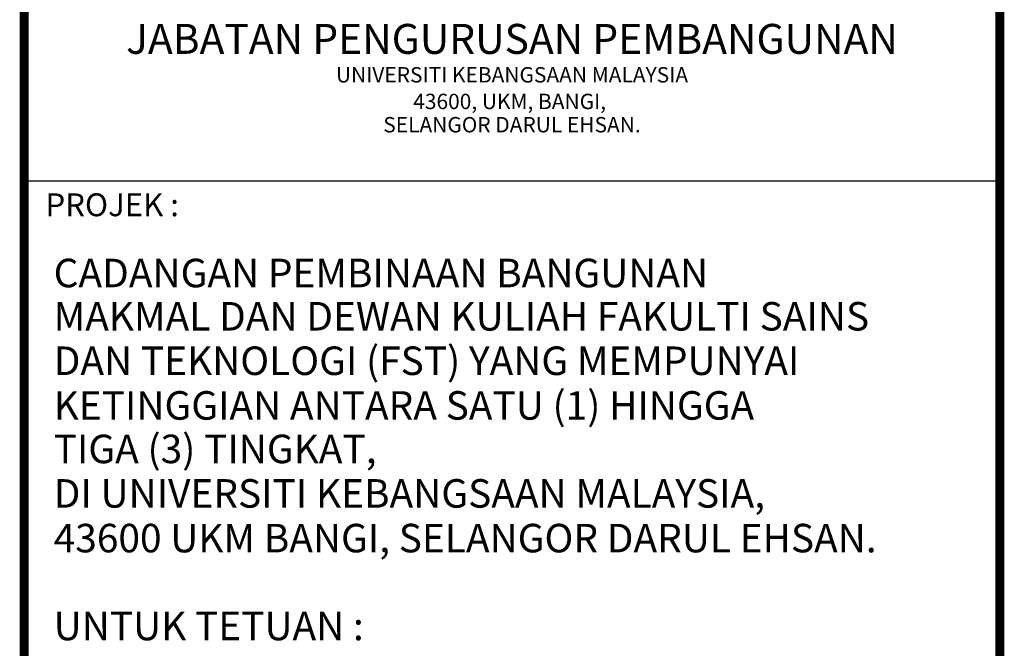
# Model space of a CAD drawing. Units: inches. Extents: x 582230 to 1852290, y 49215 to 428338.
# Drawn here: x 582230 to 634868, y 265272 to 298856 of the extents above; entities that cross this region are included whole.
import ezdxf
from ezdxf.enums import TextEntityAlignment as Align

# ---------------------------------------------------------------- set-up
doc = ezdxf.new("R2010")
doc.units = ezdxf.units.IN
doc.header["$LTSCALE"] = 5
doc.header["$MEASUREMENT"] = 0
doc.layers.add('1-TB', color=8, linetype='Continuous')
doc.styles.add('ARIAL', font='arial.ttf', dxfattribs={"height": 250})
doc.styles.add('ROMAND', font='ROMAND.shx', dxfattribs={"height": 2.4})
doc.styles.add('SANSSERIFBOLD', font='arial.ttf')

msp = doc.modelspace()

# ---------------------------------------------------------------- linework, layer by layer
at = {"layer": '1-TB', "color": 4}
msp.add_line((582474, 290239), (634624, 290239), dxfattribs=at)
at = {"layer": '1-TB', "color": 6}
msp.add_line((582474, 290239), (634624, 290239), dxfattribs=at)
at = {"layer": '1-TB', "color": 6, "const_width": 488}
msp.add_lwpolyline([(634624, 49459), (634624, 337174), (582474, 337174), (582474, 49459)], dxfattribs=at)

# ---------------------------------------------------------------- texts
at = {"layer": '1-TB', "style": 'ARIAL'}
for s, height, p in [('JABATAN PENGURUSAN PEMBANGUNAN', 1599.34, (608549, 297624)), ('UNIVERSITI KEBANGSAAN MALAYSIA', 820.81, (608549, 295807)), ('43600, UKM, BANGI, ', 820.81, (608549, 294383)), ('SELANGOR DARUL EHSAN.', 820.81, (608549, 293140))]:
    msp.add_text(s, height=height, dxfattribs=at).set_placement(p, align=Align.MIDDLE)
at = {"layer": '1-TB', "color": 3, "style": 'ROMAND'}
msp.add_text('PROJEK :', height=1221.1, dxfattribs=at).set_placement((583607, 288357))
at = {"layer": '1-TB', "color": 8, "style": 'SANSSERIFBOLD'}
for s, p in [('CADANGAN PEMBINAAN BANGUNAN', (584046, 284561)), ('MAKMAL DAN DEWAN KULIAH FAKULTI SAINS ', (584046, 282249)), ('DAN TEKNOLOGI (FST) YANG MEMPUNYAI', (584046, 279873)), ('KETINGGIAN ANTARA SATU (1) HINGGA ', (584046, 277486)), ('TIGA (3) TINGKAT,', (584046, 275161)), ('DI UNIVERSITI KEBANGSAAN MALAYSIA,', (584046, 272785)), ('43600 UKM BANGI, SELANGOR DARUL EHSAN.', (584046, 270398)), ('UNTUK TETUAN :', (584046, 265704))]:
    msp.add_text(s, height=1523.82, dxfattribs=at).set_placement(p)

doc.saveas('drawing.dxf')
